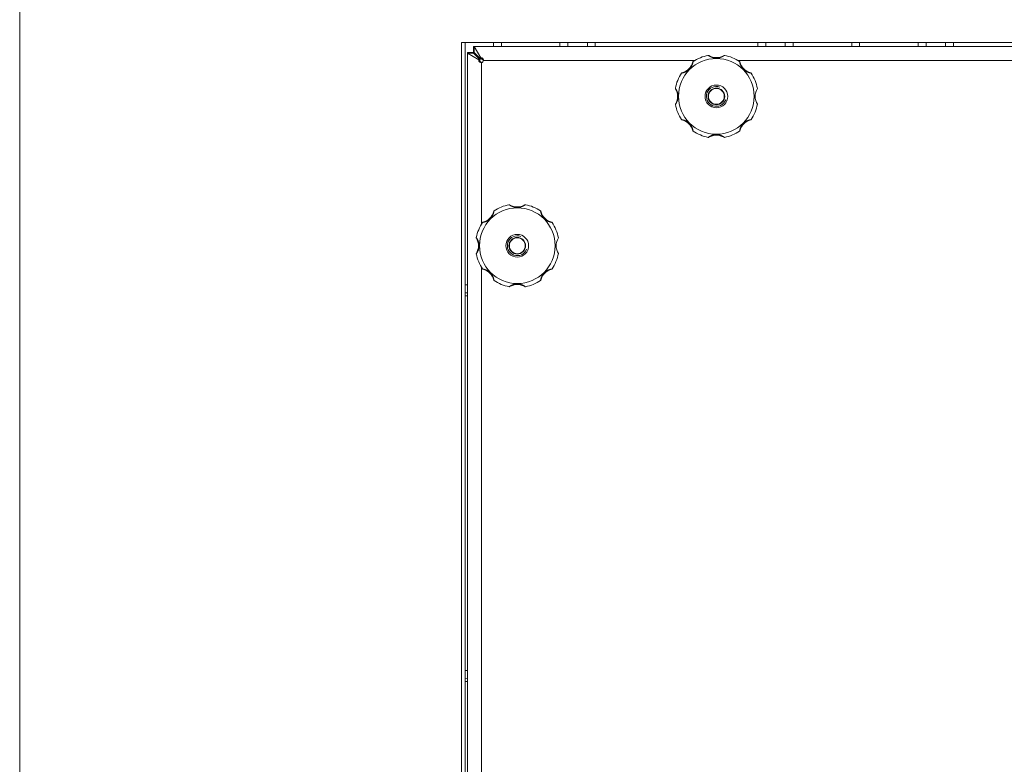
# Model space of a CAD drawing. Units: millimetres. Extents: x 0 to 17406, y -6 to 11880.
# Drawn here: x 2429 to 2923, y 9504 to 9878 of the extents above; entities that cross this region are included whole.
import ezdxf

# ---------------------------------------------------------------- set-up
doc = ezdxf.new("R2010")
doc.units = ezdxf.units.MM
doc.linetypes.add('K5LT_THIN', pattern=[0])
doc.layers.add('R', color=1, linetype='Continuous', true_color=0xff0000)
doc.layers.add('WELDING', color=7, linetype='Continuous', true_color=0xffffff)

msp = doc.modelspace()

# ---------------------------------------------------------------- linework, layer by layer
at = {"layer": 'R', "color": 7, "linetype": 'K5LT_THIN', "lineweight": 18}
for p, q in [((2428.58, 9985.76), (2428.58, 8508.76)), ((3406.68, 9866.76), (2650.48, 9866.76)), ((2650.48, 9866.76), (2650.48, 8627.76)), ((2652.37, 9866.76), (2652.37, 8627.76)), ((2656.58, 9861.76), (2656.58, 9864.76)), ((2656.58, 9864.76), (2656.93, 9864.76)), ((2656.93, 9864.76), (2660.2, 9859.04)), ((2656.93, 9861.76), (2656.93, 9864.76)), ((2656.93, 9864.76), (3400.22, 9864.76)), ((2666.58, 9864.76), (2666.58, 9866.76)), ((2670.58, 9864.76), (2670.58, 9866.76)), ((2699.95, 9864.76), (2699.95, 9866.76)), ((2703.95, 9864.76), (2703.95, 9866.76)), ((2703.95, 9864.76), (2703.95, 9866.76)), ((2713.78, 9864.76), (2713.78, 9866.76)), ((2717.78, 9864.76), (2717.78, 9866.76)), ((2799.38, 9864.76), (2799.38, 9866.76)), ((2803.38, 9864.76), (2803.38, 9866.76)), ((2813.2, 9864.76), (2813.2, 9866.76)), ((2817.2, 9864.76), (2817.2, 9866.76)), ((2846.58, 9864.76), (2846.58, 9866.76)), ((2850.58, 9864.76), (2850.58, 9866.76)), ((2879.95, 9864.76), (2879.95, 9866.76)), ((2883.95, 9864.76), (2883.95, 9866.76)), ((2883.95, 9864.76), (2883.95, 9866.76)), ((2893.78, 9864.76), (2893.78, 9866.76)), ((2897.78, 9864.76), (2897.78, 9866.76)), ((2653.58, 9861.76), (2656.58, 9861.76)), ((2653.58, 9861.41), (2653.58, 9861.76)), ((2659.3, 9858.14), (2653.58, 9861.41)), ((2653.58, 9861.41), (2656.58, 9861.41)), ((2653.58, 8633.12), (2653.58, 9861.41)), ((2656.58, 9861.41), (2659.85, 9858.14)), ((2660.2, 9858.49), (2656.93, 9861.76)), ((2660.2, 9859.04), (2660.2, 9858.49)), ((2659.3, 9858.14), (2659.85, 9858.14)), ((2660.6, 9856.76), (2660.58, 9856.79)), ((2660.58, 9856.79), (2660.58, 9856.76)), ((2660.58, 9856.76), (2660.58, 9775.58)), ((2661.55, 9857.76), (2661.58, 9857.74)), ((2661.58, 9857.76), (2661.55, 9857.76)), ((2767.76, 9857.76), (2661.58, 9857.76)), ((3017.76, 9857.76), (2789.4, 9857.76)), ((2660.58, 9753.95), (2660.58, 9430.58))]:
    msp.add_line(p, q, dxfattribs=at)
for centre, radius in [((2778.58, 9839.76), 19), ((2778.58, 9839.76), 5.69), ((2778.58, 9839.76), 4.19), ((2778.58, 9839.76), 4), ((2678.58, 9764.76), 19), ((2678.58, 9764.76), 5.69), ((2678.58, 9764.76), 4.19), ((2678.58, 9764.76), 4)]:
    msp.add_circle(centre, radius, dxfattribs=at)
for centre, radius, start, end in [((2778.58, 9839.76), 21, 101.1634, 123.8366), ((2774.57, 9860.07), 0.3, 59.0823, 101.1634), ((2778.58, 9866.76), 7.5, 239.0823, 300.9177), ((2782.59, 9860.07), 0.3, 78.8366, 120.9177), ((2778.58, 9839.76), 21, 56.1634, 78.8366), ((2660.58, 9857.76), 1, 270, 0), ((2759.49, 9858.85), 7.5, 284.0823, 345.9177), ((2767.05, 9856.96), 0.3, 123.8366, 165.9177), ((2790.1, 9856.96), 0.3, 14.0823, 56.1634), ((2797.67, 9858.85), 7.5, 194.0823, 255.9177), ((2778.58, 9839.76), 21, 146.1634, 168.8366), ((2761.38, 9851.29), 0.3, 104.0823, 146.1634), ((2795.77, 9851.29), 0.3, 33.8366, 75.9177), ((2778.58, 9839.76), 21, 10.8441, 33.8366), ((2778.58, 9839.76), 5, 70, 340), ((2758.27, 9843.77), 0.3, 168.8366, 210.9177), ((2751.58, 9839.76), 7.5, 329.0823, 30.9177), ((2805.58, 9839.76), 7.5, 148.2117, 211.7883), ((2758.27, 9835.75), 0.3, 149.0823, 191.1634), ((2778.58, 9839.76), 21, 191.1634, 213.8366), ((2778.58, 9839.76), 21, 326.1634, 349.1559), ((2761.38, 9828.24), 0.3, 213.8366, 255.9177), ((2759.49, 9820.67), 7.5, 14.0823, 75.9177), ((2797.67, 9820.67), 7.5, 104.0823, 165.9177), ((2795.77, 9828.24), 0.3, 284.0823, 326.1634), ((2767.05, 9822.57), 0.3, 194.0823, 236.1634), ((2778.58, 9839.76), 21, 236.1634, 258.8366), ((2778.58, 9812.76), 7.5, 59.0823, 120.9177), ((2778.58, 9839.76), 21, 281.1634, 303.8366), ((2790.1, 9822.57), 0.3, 303.8366, 345.9177), ((2774.57, 9819.45), 0.3, 258.8366, 300.9177), ((2774.57, 9819.45), 0.3, 258.8366, 300.9177), ((2782.59, 9819.45), 0.3, 239.0823, 281.1634), ((2782.59, 9819.45), 0.3, 239.0823, 281.1634), ((2678.58, 9764.76), 21, 101.1634, 123.8366), ((2674.57, 9785.07), 0.3, 59.0823, 101.1634), ((2678.58, 9791.76), 7.5, 239.0823, 300.9177), ((2682.59, 9785.07), 0.3, 78.8366, 120.9177), ((2678.58, 9764.76), 21, 56.1634, 78.8366), ((2659.49, 9783.85), 7.5, 284.0823, 345.9177), ((2667.05, 9781.96), 0.3, 123.8366, 165.9177), ((2690.1, 9781.96), 0.3, 14.0823, 56.1634), ((2697.67, 9783.85), 7.5, 194.0823, 255.9177), ((2678.58, 9764.76), 21, 146.1634, 168.8366), ((2661.38, 9776.29), 0.3, 104.0823, 146.1634), ((2695.77, 9776.29), 0.3, 33.8366, 75.9177), ((2678.58, 9764.76), 21, 10.8441, 33.8366), ((2678.58, 9764.76), 5, 70, 340), ((2658.27, 9768.77), 0.3, 168.8366, 210.9177), ((2651.58, 9764.76), 7.5, 329.0823, 30.9177), ((2705.58, 9764.76), 7.5, 148.2117, 211.7883), ((2658.27, 9760.75), 0.3, 149.0823, 191.1634), ((2678.58, 9764.76), 21, 191.1634, 213.8366), ((2678.58, 9764.76), 21, 326.1634, 349.1559), ((2661.38, 9753.24), 0.3, 213.8366, 255.9177), ((2659.49, 9745.67), 7.5, 14.0823, 75.9177), ((2697.67, 9745.67), 7.5, 104.0823, 165.9177), ((2695.77, 9753.24), 0.3, 284.0823, 326.1634), ((2667.05, 9747.57), 0.3, 194.0823, 236.1634), ((2678.58, 9764.76), 21, 236.1634, 258.8366), ((2678.58, 9737.76), 7.5, 59.0823, 120.9177), ((2678.58, 9764.76), 21, 281.1634, 303.8366), ((2690.1, 9747.57), 0.3, 303.8366, 345.9177), ((2674.57, 9744.45), 0.3, 258.8366, 300.9177), ((2674.57, 9744.45), 0.3, 258.8366, 300.9177), ((2682.59, 9744.45), 0.3, 239.0823, 281.1634), ((2682.59, 9744.45), 0.3, 239.0823, 281.1634)]:
    msp.add_arc(centre, radius, start, end, dxfattribs=at)
at = {"layer": 'WELDING', "color": 7, "linetype": 'K5LT_THIN', "lineweight": 18}
for p, q in [((2656.58, 9864.76), (2656.7, 9864.76)), ((2656.7, 9864.76), (2656.76, 9864.75)), ((2656.76, 9864.75), (2656.76, 9864.75)), ((2656.76, 9864.75), (2656.77, 9864.75)), ((2656.77, 9864.75), (2656.78, 9864.75)), ((2656.78, 9864.75), (2656.81, 9864.74)), ((2656.81, 9864.74), (2656.87, 9864.73)), ((2656.87, 9864.73), (2656.93, 9864.72)), ((2653.58, 9861.7), (2653.58, 9861.76)), ((2653.58, 9861.64), (2653.58, 9861.7)), ((2653.59, 9861.61), (2653.58, 9861.64)), ((2653.59, 9861.6), (2653.59, 9861.61)), ((2653.59, 9861.59), (2653.59, 9861.6)), ((2653.6, 9861.53), (2653.59, 9861.59)), ((2653.59, 9861.59), (2653.59, 9861.59)), ((2653.62, 9861.41), (2653.6, 9861.53)), ((2656.58, 9861.7), (2656.58, 9861.76)), ((2656.58, 9861.76), (2656.71, 9861.76)), ((2656.58, 9861.64), (2656.58, 9861.7)), ((2656.58, 9861.6), (2656.58, 9861.64)), ((2656.58, 9861.59), (2656.58, 9861.6)), ((2656.59, 9861.58), (2656.58, 9861.59)), ((2656.59, 9861.57), (2656.59, 9861.58)), ((2656.59, 9861.51), (2656.59, 9861.57)), ((2656.61, 9861.38), (2656.59, 9861.51)), ((2656.71, 9861.76), (2656.77, 9861.75)), ((2656.77, 9861.75), (2656.78, 9861.75)), ((2656.78, 9861.75), (2656.78, 9861.75)), ((2656.78, 9861.75), (2656.8, 9861.75)), ((2656.8, 9861.75), (2656.83, 9861.75)), ((2656.83, 9861.75), (2656.9, 9861.74)), ((2656.9, 9861.74), (2656.96, 9861.73)), ((2659.91, 9857.32), (2659.86, 9857.36)), ((2660.01, 9857.24), (2659.91, 9857.32)), ((2660.05, 9857.2), (2660.01, 9857.24)), ((2660.22, 9856.95), (2660.04, 9857.03)), ((2660.08, 9857.19), (2660.05, 9857.2)), ((2660.09, 9857.18), (2660.08, 9857.19)), ((2660.09, 9857.17), (2660.09, 9857.18)), ((2660.1, 9857.17), (2660.09, 9857.17)), ((2660.34, 9856.98), (2660.1, 9857.17)), ((2660.4, 9856.87), (2660.22, 9856.95)), ((2660.58, 9856.79), (2660.34, 9856.98)), ((2660.58, 9856.79), (2660.4, 9856.87)), ((2660.98, 9858.48), (2661.17, 9858.24)), ((2661.17, 9858.24), (2661.17, 9858.24)), ((2661.17, 9858.24), (2661.18, 9858.23)), ((2661.18, 9858.23), (2661.19, 9858.22)), ((2661.19, 9858.22), (2661.21, 9858.2)), ((2661.21, 9858.2), (2661.24, 9858.15)), ((2661.24, 9858.15), (2661.32, 9858.06)), ((2661.31, 9858.3), (2661.39, 9858.12)), ((2661.32, 9858.06), (2661.44, 9857.91)), ((2661.39, 9858.12), (2661.47, 9857.94)), ((2661.44, 9857.91), (2661.55, 9857.76)), ((2661.47, 9857.94), (2661.55, 9857.76)), ((2652.5, 9745.06), (2652.37, 9745.05)), ((2652.9, 9745.06), (2652.5, 9745.06)), ((2653.18, 9745.07), (2652.9, 9745.06)), ((2653.58, 9745.07), (2653.18, 9745.07)), ((2653.58, 9741.07), (2652.37, 9741.05)), ((2652.37, 9739.53), (2653.58, 9739.51)), ((2652.5, 9551.47), (2652.37, 9551.47)), ((2653.58, 9547.49), (2652.37, 9547.47)), ((2652.9, 9551.48), (2652.5, 9551.47)), ((2653.18, 9551.48), (2652.9, 9551.48)), ((2653.58, 9551.49), (2653.18, 9551.48)), ((2652.37, 9545.95), (2653.58, 9545.93))]:
    msp.add_line(p, q, dxfattribs=at)
for points, knots in [([(2660.2, 9859.04), (2660.26, 9859.07), (2660.37, 9859.11), (2660.53, 9859.14), (2660.68, 9859.13), (2660.82, 9859.1), (2660.97, 9859.03), (2661.1, 9858.94), (2661.23, 9858.82), (2661.34, 9858.67), (2661.43, 9858.5), (2661.5, 9858.31), (2661.55, 9858.12), (2661.57, 9857.93), (2661.58, 9857.82), (2661.58, 9857.76)], [0, 0, 0, 0, 1.490399, 2.790569, 3.951357, 5.14563, 6.384092, 7.620162, 8.876625, 10.143542, 11.415244, 12.684383, 13.919653, 15.024216, 16, 16, 16, 16]), ([(2782.64, 9860.37), (2782.64, 9860.37), (2782.63, 9860.36), (2782.59, 9860.33), (2782.54, 9860.29), (2782.47, 9860.24), (2782.37, 9860.18), (2782.25, 9860.11), (2782.11, 9860.02), (2781.96, 9859.93), (2781.77, 9859.83), (2781.57, 9859.72), (2781.34, 9859.62), (2781.11, 9859.51), (2780.86, 9859.42), (2780.6, 9859.32), (2780.3, 9859.23), (2779.99, 9859.15), (2779.66, 9859.09), (2779.34, 9859.04), (2779.03, 9859.01), (2778.73, 9859), (2778.44, 9859), (2778.16, 9859.01), (2777.89, 9859.03), (2777.64, 9859.07), (2777.37, 9859.11), (2777.09, 9859.17), (2776.81, 9859.25), (2776.54, 9859.33), (2776.29, 9859.42), (2776.07, 9859.5), (2775.86, 9859.59), (2775.67, 9859.68), (2775.49, 9859.77), (2775.32, 9859.86), (2775.15, 9859.95), (2775, 9860.04), (2774.87, 9860.12), (2774.76, 9860.2), (2774.67, 9860.26), (2774.6, 9860.3), (2774.55, 9860.34), (2774.52, 9860.36), (2774.51, 9860.37), (2774.51, 9860.37)], [0, 0, 0, 0, 0.990925, 1.856742, 2.605822, 3.410941, 4.257822, 5.160418, 6.052904, 7.05498, 8.048546, 9.200521, 10.278597, 11.475932, 12.598254, 13.882637, 15.221291, 16.688868, 18.162655, 19.620118, 20.99936, 22.327235, 23.626502, 24.882212, 26.065497, 27.189713, 28.353237, 29.642491, 30.962916, 32.263846, 33.372868, 34.466497, 35.444969, 36.396119, 37.342935, 38.251909, 39.258748, 40.169861, 41.09661, 41.939992, 42.781926, 43.615608, 44.411069, 45.196296, 46, 46, 46, 46]), ([(2660.58, 9856.76), (2660.49, 9856.76), (2660.33, 9856.77), (2660.11, 9856.82), (2659.92, 9856.88), (2659.74, 9856.96), (2659.58, 9857.07), (2659.45, 9857.19), (2659.34, 9857.32), (2659.26, 9857.46), (2659.22, 9857.61), (2659.2, 9857.76), (2659.21, 9857.9), (2659.25, 9858.02), (2659.29, 9858.1), (2659.3, 9858.14)], [0, 0, 0, 0, 1.533219, 2.872242, 4.073799, 5.314781, 6.599379, 7.865577, 9.125251, 10.368096, 11.596357, 12.816525, 14.010493, 15.072006, 16, 16, 16, 16]), ([(2660.58, 9856.76), (2660.53, 9856.76), (2660.43, 9856.77), (2660.29, 9856.82), (2660.18, 9856.9), (2660.07, 9856.99), (2659.98, 9857.11), (2659.9, 9857.24), (2659.84, 9857.4), (2659.81, 9857.56), (2659.79, 9857.73), (2659.8, 9857.89), (2659.82, 9858.03), (2659.84, 9858.1), (2659.85, 9858.14)], [0, 0, 0, 0, 1.522312, 2.853138, 4.052056, 5.295937, 6.595621, 7.892903, 9.202155, 10.512355, 11.82176, 13.108578, 14.167867, 15, 15, 15, 15]), ([(2660.2, 9858.49), (2660.27, 9858.51), (2660.4, 9858.54), (2660.58, 9858.55), (2660.75, 9858.54), (2660.91, 9858.51), (2661.07, 9858.45), (2661.21, 9858.38), (2661.33, 9858.28), (2661.43, 9858.18), (2661.51, 9858.06), (2661.55, 9857.95), (2661.57, 9857.85), (2661.58, 9857.79), (2661.58, 9857.76)], [0, 0, 0, 0, 1.606341, 3.007411, 4.257488, 5.54194, 6.86596, 8.171454, 9.472704, 10.758589, 12.027392, 13.257337, 14.246362, 15, 15, 15, 15]), ([(2766.89, 9857.21), (2766.89, 9857.21), (2766.88, 9857.19), (2766.87, 9857.14), (2766.86, 9857.07), (2766.84, 9856.98), (2766.82, 9856.86), (2766.78, 9856.71), (2766.74, 9856.54), (2766.69, 9856.36), (2766.63, 9856.15), (2766.56, 9855.94), (2766.48, 9855.72), (2766.39, 9855.49), (2766.28, 9855.25), (2766.16, 9854.99), (2766.01, 9854.72), (2765.84, 9854.44), (2765.66, 9854.16), (2765.47, 9853.91), (2765.28, 9853.69), (2765.04, 9853.42), (2764.78, 9853.16), (2764.47, 9852.91), (2764.21, 9852.71), (2763.93, 9852.51), (2763.63, 9852.33), (2763.34, 9852.18), (2763.06, 9852.04), (2762.81, 9851.93), (2762.58, 9851.84), (2762.38, 9851.77), (2762.19, 9851.71), (2762.02, 9851.66), (2761.85, 9851.61), (2761.68, 9851.57), (2761.52, 9851.53), (2761.39, 9851.5), (2761.29, 9851.48), (2761.21, 9851.47), (2761.16, 9851.46), (2761.14, 9851.46), (2761.14, 9851.46), (2761.14, 9851.46)], [0, 0, 0, 0, 0.984176, 1.844918, 2.587073, 3.387091, 4.227537, 5.137619, 6.01895, 7.02141, 7.983693, 9.047459, 10.022647, 11.109248, 12.177487, 13.397972, 14.697249, 16.140938, 17.577507, 18.930778, 20.13024, 21.231002, 23.531104, 24.851278, 26.263616, 27.751219, 29.22243, 30.634875, 31.937685, 33.152066, 34.197891, 35.143895, 35.971804, 36.771812, 37.673766, 38.597963, 39.53942, 40.386746, 41.215199, 42.028953, 42.907979, 43.551669, 44, 44, 44, 44]), ([(2796.02, 9851.46), (2796.02, 9851.46), (2796.01, 9851.46), (2795.96, 9851.47), (2795.89, 9851.48), (2795.79, 9851.5), (2795.67, 9851.52), (2795.53, 9851.56), (2795.36, 9851.6), (2795.18, 9851.65), (2794.99, 9851.7), (2794.79, 9851.77), (2794.58, 9851.84), (2794.38, 9851.92), (2794.15, 9852.02), (2793.9, 9852.14), (2793.62, 9852.28), (2793.33, 9852.45), (2793.04, 9852.64), (2792.77, 9852.84), (2792.52, 9853.05), (2792.29, 9853.26), (2792.07, 9853.48), (2791.85, 9853.72), (2791.63, 9853.99), (2791.42, 9854.27), (2791.24, 9854.56), (2791.07, 9854.86), (2790.92, 9855.15), (2790.8, 9855.42), (2790.7, 9855.66), (2790.62, 9855.87), (2790.56, 9856.05), (2790.5, 9856.22), (2790.45, 9856.39), (2790.41, 9856.57), (2790.35, 9856.79), (2790.32, 9856.97), (2790.29, 9857.09), (2790.28, 9857.16), (2790.27, 9857.2), (2790.27, 9857.21), (2790.27, 9857.21)], [0, 0, 0, 0, 0.96186, 1.802985, 2.528002, 3.309079, 4.128786, 5.017096, 5.874817, 6.826676, 7.729194, 8.690956, 9.566525, 10.530706, 11.518646, 12.690717, 13.975386, 15.401366, 16.840021, 18.265301, 19.60245, 20.861807, 22.140671, 23.510948, 24.958946, 26.411794, 27.844257, 29.271183, 30.615767, 31.874453, 32.986018, 33.935252, 34.74042, 35.461276, 36.268579, 37.195, 38.127735, 39.860834, 40.683517, 41.46342, 42.219257, 43, 43, 43, 43]), ([(2757.98, 9843.83), (2757.98, 9843.83), (2757.98, 9843.82), (2758.01, 9843.78), (2758.05, 9843.72), (2758.1, 9843.65), (2758.16, 9843.55), (2758.24, 9843.44), (2758.32, 9843.3), (2758.41, 9843.14), (2758.52, 9842.96), (2758.62, 9842.75), (2758.73, 9842.53), (2758.83, 9842.3), (2758.92, 9842.05), (2759.02, 9841.78), (2759.11, 9841.49), (2759.19, 9841.17), (2759.25, 9840.85), (2759.3, 9840.53), (2759.33, 9840.22), (2759.34, 9839.92), (2759.34, 9839.63), (2759.33, 9839.35), (2759.31, 9839.08), (2759.27, 9838.82), (2759.23, 9838.55), (2759.17, 9838.28), (2759.09, 9837.99), (2759.01, 9837.72), (2758.92, 9837.47), (2758.84, 9837.25), (2758.75, 9837.05), (2758.66, 9836.86), (2758.57, 9836.68), (2758.48, 9836.5), (2758.39, 9836.34), (2758.3, 9836.19), (2758.22, 9836.06), (2758.15, 9835.95), (2758.09, 9835.86), (2758.04, 9835.78), (2758, 9835.73), (2757.98, 9835.7), (2757.98, 9835.7), (2757.98, 9835.7)], [0, 0, 0, 0, 0.990925, 1.856742, 2.605822, 3.410941, 4.257822, 5.160418, 6.052904, 7.05498, 8.048546, 9.200521, 10.278597, 11.475932, 12.598254, 13.882637, 15.221291, 16.688868, 18.162655, 19.620118, 20.99936, 22.327235, 23.626502, 24.882212, 26.065497, 27.189713, 28.353237, 29.642491, 30.962916, 32.263846, 33.372868, 34.466497, 35.444969, 36.396119, 37.342935, 38.251909, 39.258748, 40.169861, 41.09661, 41.939992, 42.781926, 43.615608, 44.411069, 45.196296, 46, 46, 46, 46]), ([(2761.14, 9828.07), (2761.14, 9828.07), (2761.15, 9828.07), (2761.2, 9828.06), (2761.27, 9828.04), (2761.36, 9828.03), (2761.49, 9828), (2761.63, 9827.97), (2761.8, 9827.93), (2761.98, 9827.88), (2762.19, 9827.82), (2762.4, 9827.75), (2762.63, 9827.66), (2762.85, 9827.58), (2763.09, 9827.47), (2763.35, 9827.35), (2763.62, 9827.2), (2763.9, 9827.03), (2764.18, 9826.84), (2764.43, 9826.65), (2764.65, 9826.47), (2764.92, 9826.23), (2765.18, 9825.96), (2765.43, 9825.66), (2765.63, 9825.4), (2765.83, 9825.11), (2766.01, 9824.82), (2766.16, 9824.53), (2766.3, 9824.25), (2766.41, 9823.99), (2766.5, 9823.76), (2766.57, 9823.56), (2766.63, 9823.38), (2766.68, 9823.21), (2766.73, 9823.03), (2766.77, 9822.86), (2766.81, 9822.71), (2766.84, 9822.58), (2766.86, 9822.47), (2766.87, 9822.39), (2766.88, 9822.34), (2766.88, 9822.32), (2766.89, 9822.32), (2766.89, 9822.32)], [0, 0, 0, 0, 0.984176, 1.844918, 2.587073, 3.387091, 4.227537, 5.137619, 6.01895, 7.02141, 7.983693, 9.047459, 10.022647, 11.109248, 12.177487, 13.397972, 14.697249, 16.140938, 17.577507, 18.930778, 20.13024, 21.231002, 23.531104, 24.851278, 26.263616, 27.751218, 29.22243, 30.634875, 31.937685, 33.152066, 34.197891, 35.143895, 35.971804, 36.771812, 37.673765, 38.597963, 39.53942, 40.386746, 41.215199, 42.028953, 42.907979, 43.551669, 44, 44, 44, 44]), ([(2790.27, 9822.32), (2790.27, 9822.32), (2790.27, 9822.33), (2790.28, 9822.38), (2790.3, 9822.46), (2790.31, 9822.55), (2790.34, 9822.67), (2790.37, 9822.81), (2790.41, 9822.98), (2790.46, 9823.16), (2790.52, 9823.36), (2790.58, 9823.55), (2790.66, 9823.76), (2790.74, 9823.97), (2790.84, 9824.19), (2790.95, 9824.45), (2791.1, 9824.72), (2791.27, 9825.01), (2791.46, 9825.3), (2791.66, 9825.57), (2791.86, 9825.82), (2792.07, 9826.05), (2792.29, 9826.28), (2792.54, 9826.5), (2792.8, 9826.71), (2793.09, 9826.92), (2793.38, 9827.1), (2793.67, 9827.27), (2793.96, 9827.42), (2794.23, 9827.54), (2794.48, 9827.64), (2794.69, 9827.72), (2794.87, 9827.78), (2795.04, 9827.84), (2795.21, 9827.89), (2795.38, 9827.93), (2795.6, 9827.99), (2795.78, 9828.02), (2795.91, 9828.05), (2795.97, 9828.06), (2796.01, 9828.07), (2796.02, 9828.07), (2796.02, 9828.07)], [0, 0, 0, 0, 0.96186, 1.802985, 2.528002, 3.309079, 4.128786, 5.017096, 5.874817, 6.826676, 7.729194, 8.690956, 9.566525, 10.530706, 11.518646, 12.690717, 13.975386, 15.401366, 16.840021, 18.265301, 19.60245, 20.861807, 22.140671, 23.510948, 24.958946, 26.411794, 27.844257, 29.271183, 30.615767, 31.874453, 32.986018, 33.935252, 34.74042, 35.461276, 36.268579, 37.195, 38.127735, 39.860834, 40.683517, 41.46342, 42.219257, 43, 43, 43, 43]), ([(2778.58, 9820.53), (2778.46, 9820.53), (2778.22, 9820.52), (2777.89, 9820.49), (2777.58, 9820.45), (2777.27, 9820.39), (2776.97, 9820.32), (2776.68, 9820.24), (2776.4, 9820.15), (2776.16, 9820.06), (2775.95, 9819.97), (2775.77, 9819.89), (2775.61, 9819.81), (2775.46, 9819.74), (2775.31, 9819.66), (2775.18, 9819.58), (2775.05, 9819.51), (2774.93, 9819.43), (2774.82, 9819.36), (2774.72, 9819.3), (2774.64, 9819.25), (2774.58, 9819.2), (2774.54, 9819.18), (2774.52, 9819.16), (2774.51, 9819.16), (2774.51, 9819.16)], [0, 0, 0, 0, 1.837856, 3.532092, 5.016928, 6.589844, 8.158931, 9.706732, 11.167212, 12.49015, 13.628715, 14.583401, 15.496851, 16.397, 17.330046, 18.190871, 19.081602, 19.967102, 20.901051, 21.855235, 22.812693, 23.717682, 24.585673, 25.338701, 26, 26, 26, 26]), ([(2782.64, 9819.16), (2782.64, 9819.16), (2782.63, 9819.17), (2782.6, 9819.19), (2782.54, 9819.23), (2782.47, 9819.28), (2782.37, 9819.34), (2782.26, 9819.42), (2782.11, 9819.5), (2781.96, 9819.59), (2781.79, 9819.69), (2781.62, 9819.78), (2781.43, 9819.87), (2781.24, 9819.96), (2781.03, 9820.04), (2780.81, 9820.13), (2780.56, 9820.21), (2780.29, 9820.3), (2780.02, 9820.36), (2779.77, 9820.42), (2779.56, 9820.45), (2779.36, 9820.48), (2779.18, 9820.5), (2778.92, 9820.52), (2778.72, 9820.53), (2778.58, 9820.53)], [0, 0, 0, 0, 1.093249, 2.050598, 2.919377, 3.835283, 4.771235, 5.821971, 6.845468, 7.986487, 8.994373, 10.121237, 11.175318, 12.265203, 13.375703, 14.539903, 15.877437, 17.3209, 18.791371, 20.068483, 21.099131, 22.058532, 23.000076, 23.898753, 26, 26, 26, 26]), ([(2682.64, 9785.37), (2682.64, 9785.37), (2682.63, 9785.36), (2682.59, 9785.33), (2682.54, 9785.29), (2682.47, 9785.24), (2682.37, 9785.18), (2682.25, 9785.11), (2682.11, 9785.02), (2681.96, 9784.93), (2681.77, 9784.83), (2681.57, 9784.72), (2681.34, 9784.62), (2681.11, 9784.51), (2680.86, 9784.42), (2680.6, 9784.32), (2680.3, 9784.23), (2679.99, 9784.15), (2679.66, 9784.09), (2679.34, 9784.04), (2679.03, 9784.01), (2678.73, 9784), (2678.44, 9784), (2678.16, 9784.01), (2677.89, 9784.03), (2677.64, 9784.07), (2677.37, 9784.11), (2677.09, 9784.17), (2676.81, 9784.25), (2676.54, 9784.33), (2676.29, 9784.42), (2676.07, 9784.5), (2675.86, 9784.59), (2675.67, 9784.68), (2675.49, 9784.77), (2675.32, 9784.86), (2675.15, 9784.95), (2675, 9785.04), (2674.87, 9785.12), (2674.76, 9785.2), (2674.67, 9785.26), (2674.6, 9785.3), (2674.55, 9785.34), (2674.52, 9785.36), (2674.51, 9785.37), (2674.51, 9785.37)], [0, 0, 0, 0, 0.990925, 1.856742, 2.605822, 3.410941, 4.257822, 5.160418, 6.052904, 7.05498, 8.048546, 9.200521, 10.278597, 11.475932, 12.598254, 13.882637, 15.221291, 16.688868, 18.162655, 19.620118, 20.99936, 22.327235, 23.626502, 24.882212, 26.065497, 27.189713, 28.353237, 29.642491, 30.962916, 32.263846, 33.372868, 34.466497, 35.444969, 36.396119, 37.342935, 38.251909, 39.258748, 40.169861, 41.09661, 41.939992, 42.781926, 43.615608, 44.411069, 45.196296, 46, 46, 46, 46]), ([(2666.89, 9782.21), (2666.89, 9782.21), (2666.88, 9782.19), (2666.87, 9782.14), (2666.86, 9782.07), (2666.84, 9781.98), (2666.82, 9781.86), (2666.78, 9781.71), (2666.74, 9781.54), (2666.69, 9781.36), (2666.63, 9781.15), (2666.56, 9780.94), (2666.48, 9780.72), (2666.39, 9780.49), (2666.28, 9780.25), (2666.16, 9779.99), (2666.01, 9779.72), (2665.84, 9779.44), (2665.66, 9779.16), (2665.47, 9778.91), (2665.28, 9778.69), (2665.04, 9778.42), (2664.78, 9778.16), (2664.47, 9777.91), (2664.21, 9777.71), (2663.93, 9777.51), (2663.63, 9777.33), (2663.34, 9777.18), (2663.06, 9777.04), (2662.81, 9776.93), (2662.58, 9776.84), (2662.38, 9776.77), (2662.19, 9776.71), (2662.02, 9776.66), (2661.85, 9776.61), (2661.68, 9776.57), (2661.52, 9776.53), (2661.39, 9776.5), (2661.29, 9776.48), (2661.21, 9776.47), (2661.16, 9776.46), (2661.14, 9776.46), (2661.14, 9776.46), (2661.14, 9776.46)], [0, 0, 0, 0, 0.984176, 1.844918, 2.587073, 3.387091, 4.227537, 5.137619, 6.01895, 7.02141, 7.983693, 9.047459, 10.022647, 11.109248, 12.177487, 13.397972, 14.697249, 16.140938, 17.577507, 18.930778, 20.13024, 21.231002, 23.531104, 24.851278, 26.263616, 27.751219, 29.22243, 30.634875, 31.937685, 33.152066, 34.197891, 35.143895, 35.971804, 36.771812, 37.673766, 38.597963, 39.53942, 40.386746, 41.215199, 42.028953, 42.907979, 43.551669, 44, 44, 44, 44]), ([(2696.02, 9776.46), (2696.02, 9776.46), (2696.01, 9776.46), (2695.96, 9776.47), (2695.89, 9776.48), (2695.79, 9776.5), (2695.67, 9776.52), (2695.53, 9776.56), (2695.36, 9776.6), (2695.18, 9776.65), (2694.99, 9776.7), (2694.79, 9776.77), (2694.58, 9776.84), (2694.38, 9776.92), (2694.15, 9777.02), (2693.9, 9777.14), (2693.62, 9777.28), (2693.33, 9777.45), (2693.04, 9777.64), (2692.77, 9777.84), (2692.52, 9778.05), (2692.29, 9778.26), (2692.07, 9778.48), (2691.85, 9778.72), (2691.63, 9778.99), (2691.42, 9779.27), (2691.24, 9779.56), (2691.07, 9779.86), (2690.92, 9780.15), (2690.8, 9780.42), (2690.7, 9780.66), (2690.62, 9780.87), (2690.56, 9781.05), (2690.5, 9781.22), (2690.45, 9781.39), (2690.41, 9781.57), (2690.35, 9781.79), (2690.32, 9781.97), (2690.29, 9782.09), (2690.28, 9782.16), (2690.27, 9782.2), (2690.27, 9782.21), (2690.27, 9782.21)], [0, 0, 0, 0, 0.96186, 1.802985, 2.528002, 3.309079, 4.128786, 5.017096, 5.874817, 6.826676, 7.729194, 8.690956, 9.566525, 10.530706, 11.518646, 12.690717, 13.975386, 15.401366, 16.840021, 18.265301, 19.60245, 20.861807, 22.140671, 23.510948, 24.958946, 26.411794, 27.844257, 29.271183, 30.615767, 31.874453, 32.986018, 33.935252, 34.74042, 35.461276, 36.268579, 37.195, 38.127735, 39.860834, 40.683517, 41.46342, 42.219257, 43, 43, 43, 43]), ([(2657.98, 9768.83), (2657.98, 9768.83), (2657.98, 9768.82), (2658.01, 9768.78), (2658.05, 9768.72), (2658.1, 9768.65), (2658.16, 9768.55), (2658.24, 9768.44), (2658.32, 9768.3), (2658.41, 9768.14), (2658.52, 9767.96), (2658.62, 9767.75), (2658.73, 9767.53), (2658.83, 9767.3), (2658.92, 9767.05), (2659.02, 9766.78), (2659.11, 9766.49), (2659.19, 9766.17), (2659.25, 9765.85), (2659.3, 9765.53), (2659.33, 9765.22), (2659.34, 9764.92), (2659.34, 9764.63), (2659.33, 9764.35), (2659.31, 9764.08), (2659.27, 9763.82), (2659.23, 9763.55), (2659.17, 9763.28), (2659.09, 9762.99), (2659.01, 9762.72), (2658.92, 9762.47), (2658.84, 9762.25), (2658.75, 9762.05), (2658.66, 9761.86), (2658.57, 9761.68), (2658.48, 9761.5), (2658.39, 9761.34), (2658.3, 9761.19), (2658.22, 9761.06), (2658.15, 9760.95), (2658.09, 9760.86), (2658.04, 9760.78), (2658, 9760.73), (2657.98, 9760.7), (2657.98, 9760.7), (2657.98, 9760.7)], [0, 0, 0, 0, 0.990925, 1.856742, 2.605822, 3.410941, 4.257822, 5.160418, 6.052904, 7.05498, 8.048546, 9.200521, 10.278597, 11.475932, 12.598254, 13.882637, 15.221291, 16.688868, 18.162655, 19.620118, 20.99936, 22.327235, 23.626502, 24.882212, 26.065497, 27.189713, 28.353237, 29.642491, 30.962916, 32.263846, 33.372868, 34.466497, 35.444969, 36.396119, 37.342935, 38.251909, 39.258748, 40.169861, 41.09661, 41.939992, 42.781926, 43.615608, 44.411069, 45.196296, 46, 46, 46, 46]), ([(2661.14, 9753.07), (2661.14, 9753.07), (2661.15, 9753.07), (2661.2, 9753.06), (2661.27, 9753.04), (2661.36, 9753.03), (2661.49, 9753), (2661.63, 9752.97), (2661.8, 9752.93), (2661.98, 9752.88), (2662.19, 9752.82), (2662.4, 9752.75), (2662.63, 9752.66), (2662.85, 9752.58), (2663.09, 9752.47), (2663.35, 9752.35), (2663.62, 9752.2), (2663.9, 9752.03), (2664.18, 9751.84), (2664.43, 9751.65), (2664.65, 9751.47), (2664.92, 9751.23), (2665.18, 9750.96), (2665.43, 9750.66), (2665.63, 9750.4), (2665.83, 9750.11), (2666.01, 9749.82), (2666.16, 9749.53), (2666.3, 9749.25), (2666.41, 9748.99), (2666.5, 9748.76), (2666.57, 9748.56), (2666.63, 9748.38), (2666.68, 9748.21), (2666.73, 9748.03), (2666.77, 9747.86), (2666.81, 9747.71), (2666.84, 9747.58), (2666.86, 9747.47), (2666.87, 9747.39), (2666.88, 9747.34), (2666.88, 9747.32), (2666.89, 9747.32), (2666.89, 9747.32)], [0, 0, 0, 0, 0.984176, 1.844918, 2.587073, 3.387091, 4.227537, 5.137619, 6.01895, 7.02141, 7.983693, 9.047459, 10.022647, 11.109248, 12.177487, 13.397972, 14.697249, 16.140938, 17.577507, 18.930778, 20.13024, 21.231002, 23.531104, 24.851278, 26.263616, 27.751218, 29.22243, 30.634875, 31.937685, 33.152066, 34.197891, 35.143895, 35.971804, 36.771812, 37.673765, 38.597963, 39.53942, 40.386746, 41.215199, 42.028953, 42.907979, 43.551669, 44, 44, 44, 44]), ([(2690.27, 9747.32), (2690.27, 9747.32), (2690.27, 9747.33), (2690.28, 9747.38), (2690.3, 9747.46), (2690.31, 9747.55), (2690.34, 9747.67), (2690.37, 9747.81), (2690.41, 9747.98), (2690.46, 9748.16), (2690.52, 9748.36), (2690.58, 9748.55), (2690.66, 9748.76), (2690.74, 9748.97), (2690.84, 9749.19), (2690.95, 9749.45), (2691.1, 9749.72), (2691.27, 9750.01), (2691.46, 9750.3), (2691.66, 9750.57), (2691.86, 9750.82), (2692.07, 9751.05), (2692.29, 9751.28), (2692.54, 9751.5), (2692.8, 9751.71), (2693.09, 9751.92), (2693.38, 9752.1), (2693.67, 9752.27), (2693.96, 9752.42), (2694.23, 9752.54), (2694.48, 9752.64), (2694.69, 9752.72), (2694.87, 9752.78), (2695.04, 9752.84), (2695.21, 9752.89), (2695.38, 9752.93), (2695.6, 9752.99), (2695.78, 9753.02), (2695.91, 9753.05), (2695.97, 9753.06), (2696.01, 9753.07), (2696.02, 9753.07), (2696.02, 9753.07)], [0, 0, 0, 0, 0.96186, 1.802985, 2.528002, 3.309079, 4.128786, 5.017096, 5.874817, 6.826676, 7.729194, 8.690956, 9.566525, 10.530706, 11.518646, 12.690717, 13.975386, 15.401366, 16.840021, 18.265301, 19.60245, 20.861807, 22.140671, 23.510948, 24.958946, 26.411794, 27.844257, 29.271183, 30.615767, 31.874453, 32.986018, 33.935252, 34.74042, 35.461276, 36.268579, 37.195, 38.127735, 39.860834, 40.683517, 41.46342, 42.219257, 43, 43, 43, 43]), ([(2678.58, 9745.53), (2678.46, 9745.53), (2678.22, 9745.52), (2677.89, 9745.49), (2677.58, 9745.45), (2677.27, 9745.39), (2676.97, 9745.32), (2676.68, 9745.24), (2676.4, 9745.15), (2676.16, 9745.06), (2675.95, 9744.97), (2675.77, 9744.89), (2675.61, 9744.81), (2675.46, 9744.74), (2675.31, 9744.66), (2675.18, 9744.58), (2675.05, 9744.51), (2674.93, 9744.43), (2674.82, 9744.36), (2674.72, 9744.3), (2674.64, 9744.25), (2674.58, 9744.2), (2674.54, 9744.18), (2674.52, 9744.16), (2674.51, 9744.16), (2674.51, 9744.16)], [0, 0, 0, 0, 1.837856, 3.532092, 5.016928, 6.589844, 8.158931, 9.706732, 11.167212, 12.49015, 13.628715, 14.583401, 15.496851, 16.397, 17.330046, 18.190871, 19.081602, 19.967102, 20.901051, 21.855235, 22.812693, 23.717682, 24.585673, 25.338701, 26, 26, 26, 26]), ([(2682.64, 9744.16), (2682.64, 9744.16), (2682.63, 9744.17), (2682.6, 9744.19), (2682.54, 9744.23), (2682.47, 9744.28), (2682.37, 9744.34), (2682.26, 9744.42), (2682.11, 9744.5), (2681.96, 9744.59), (2681.79, 9744.69), (2681.62, 9744.78), (2681.43, 9744.87), (2681.24, 9744.96), (2681.03, 9745.04), (2680.81, 9745.13), (2680.56, 9745.21), (2680.29, 9745.3), (2680.02, 9745.36), (2679.77, 9745.42), (2679.56, 9745.45), (2679.36, 9745.48), (2679.18, 9745.5), (2678.92, 9745.52), (2678.72, 9745.53), (2678.58, 9745.53)], [0, 0, 0, 0, 1.093249, 2.050598, 2.919377, 3.835283, 4.771235, 5.821971, 6.845468, 7.986487, 8.994373, 10.121237, 11.175318, 12.265203, 13.375703, 14.539903, 15.877437, 17.3209, 18.791371, 20.068483, 21.099131, 22.058532, 23.000076, 23.898753, 26, 26, 26, 26])]:
    msp.add_open_spline(points, degree=3, knots=knots, dxfattribs=at)

doc.saveas('drawing.dxf')
